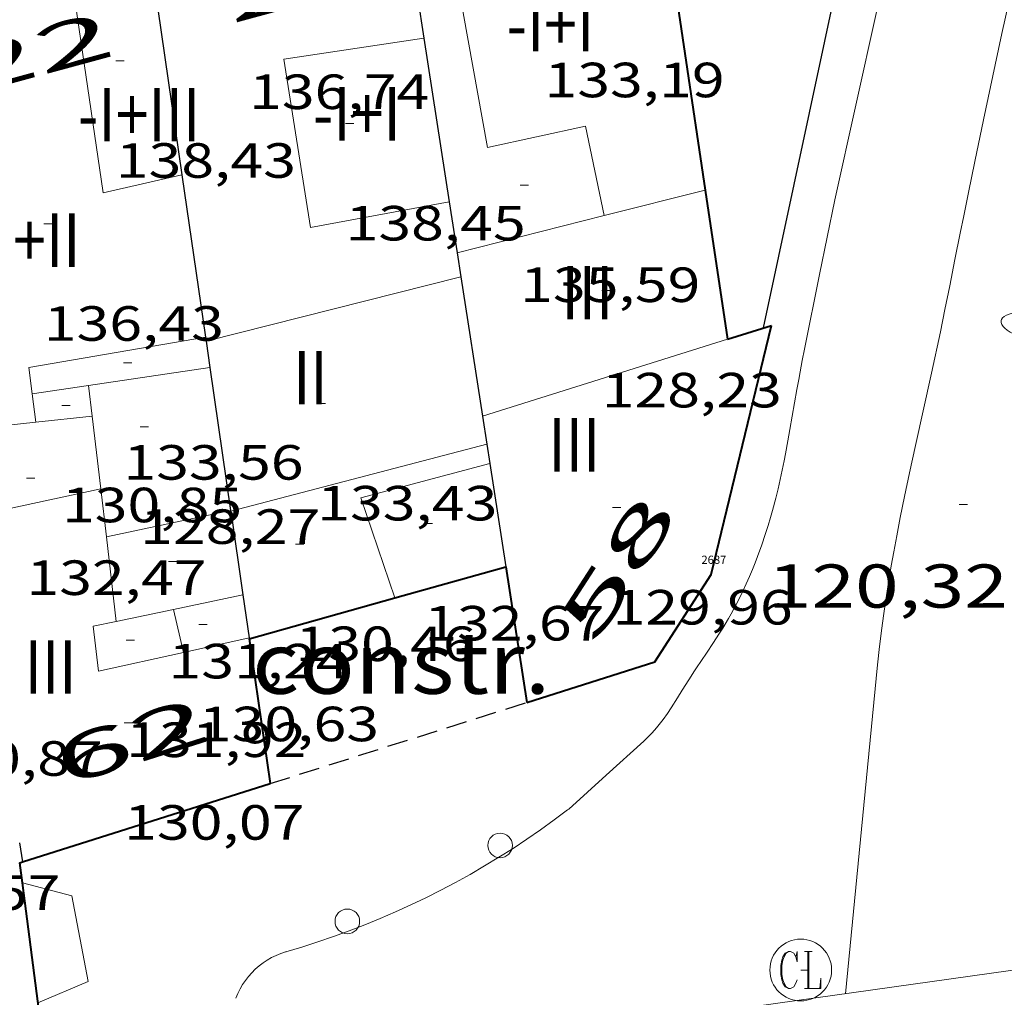
# Model space of a CAD drawing. Units: inches. Extents: x 452000 to 453010, y 4599499 to 4600002.
# Drawn here: x 452255 to 452278, y 4599870 to 4599893 of the extents above; entities that cross this region are included whole.
import ezdxf
from ezdxf.enums import TextEntityAlignment as Align

# ---------------------------------------------------------------- set-up
doc = ezdxf.new("R2010")
doc.units = ezdxf.units.IN
doc.header["$MEASUREMENT"] = 0
doc.linetypes.add('DGN Style 1', pattern=[6.297362140000001, 0.01047814, -6.286884000000001])
doc.linetypes.add('TRAZOS', pattern=[0.75, 0.5, -0.25])
for name, color, linetype, lineweight in [('COTA ALTIMETRICA', 7, 'Continuous', 0), ('COTA EDIFICI', 7, 'Continuous', 0), ('EDIFICI EN CONSTRUCCIO', 7, 'Continuous', 0), ('EIX VIA URBANA PAVIMENTADA', 7, 'Continuous', 0), ('FACANA EXTERIOR', 7, 'Continuous', 0), ('FANAL', 7, 'Continuous', 0), ('LINIA DE VOLADA', 7, 'Continuous', 0), ('LINIA VOLUMETRICA', 7, 'Continuous', 0), ('MITGERES', 7, 'Continuous', 0), ('MUR CONTENCIO', 7, 'Continuous', 0), ('PROTECCIO PEATONAL', 7, 'Continuous', 0), ('REGISTRE CLAVEGUERAM', 7, 'Continuous', 0), ('TEXT DE NUMERO DE PLANTES', 7, 'Continuous', 0), ('TEXT DE NUMERO DE POLICIA', 7, 'Continuous', 0), ('VORERA', 7, 'Continuous', 0)]:
    doc.layers.add(name, color=color, linetype=linetype, lineweight=lineweight)
for name, color, linetype in [('Identificador', 7, 'Continuous'), ('PLAQUES_CARRER', 7, 'Continuous'), ('Punt', 7, 'Continuous')]:
    doc.layers.add(name, color=color, linetype=linetype)
doc.styles.get("Standard").update_dxf_attribs({"font": 'txt.shx'})
doc.styles.add('Style-Arial', font='ARIAL.TTF')

# ---------------------------------------------------------------- blocks, each defined once
blk = doc.blocks.new('PPEAT')
at = {"color": 0, "linetype": 'ByBlock', "lineweight": -2}
blk.add_circle((0, 0), 0.2991005201944986, dxfattribs=at)
blk = doc.blocks.new('COTA')
at = {"color": 0, "linetype": 'ByBlock', "lineweight": -2}
blk.add_line((0, 0), (0.2, 0), dxfattribs=at)
blk = doc.blocks.new('RCLAVC')
at = {"color": 0, "linetype": 'ByBlock', "lineweight": -2, "flags": 128}
for points in [[(-0.158, 0.43), (-0.122, 0.26), (-0.122, 0.6), (-0.158, 0.43), (-0.228, 0.544), (-0.332, 0.6), (-0.402, 0.6), (-0.508, 0.544), (-0.578, 0.43), (-0.612, 0.316), (-0.648, 0.146), (-0.648, -0.146), (-0.612, -0.316), (-0.578, -0.43), (-0.508, -0.544), (-0.402, -0.6), (-0.332, -0.6), (-0.228, -0.544), (-0.158, -0.43), (-0.122, -0.316)], [(-0.402, 0.6), (-0.472, 0.544), (-0.542, 0.43), (-0.578, 0.316), (-0.612, 0.146), (-0.612, -0.146), (-0.578, -0.316), (-0.542, -0.43), (-0.472, -0.544), (-0.402, -0.6)], [(0.122, 0.6), (0.368, 0.6)], [(0.226, 0.6), (0.226, -0.6)], [(0.262, 0.6), (0.262, -0.6)], [(0.122, -0.6), (0.648, -0.6), (0.648, -0.26), (0.612, -0.6)]]:
    blk.add_lwpolyline(points, dxfattribs=at)
at = {"color": 0, "linetype": 'ByBlock', "lineweight": -2}
blk.add_circle((-0.001401012718677521, -0.0007607361078262329), 1, dxfattribs=at)
blk = doc.blocks.new('FANALP')
at = {"color": 0, "linetype": 'ByBlock', "lineweight": -2, "flags": 128}
for points in [[(2.7, 0), (2.692, 0.046), (2.668, 0.09), (2.63, 0.132), (2.576, 0.17), (2.51, 0.206), (2.432, 0.236), (2.344, 0.262), (2.248, 0.28), (2.146, 0.294), (2.04, 0.3), (1.936, 0.298), (1.83, 0.292), (1.73, 0.278), (1.636, 0.256), (1.55, 0.23), (1.474, 0.198), (1.41, 0.162), (1.36, 0.122), (1.326, 0.08), (1.304, 0.036), (1.3, -0.01), (1.312, -0.056), (1.34, -0.1), (1.382, -0.14), (1.438, -0.18), (1.508, -0.214), (1.588, -0.242), (1.678, -0.266), (1.776, -0.284), (1.878, -0.296), (1.982, -0.3), (2.088, -0.298), (2.192, -0.288), (2.292, -0.272), (2.384, -0.252), (2.468, -0.224), (2.54, -0.19), (2.602, -0.154), (2.648, -0.112), (2.68, -0.07), (2.698, -0.024), (2.7, 0)], [(1.3, 0), (0, 0)]]:
    blk.add_lwpolyline(points, dxfattribs=at)
blk = doc.blocks.new('BLOC_PLAQUES')
at = {"layer": 'Punt', "color": 2}
blk.add_point((0, 0), dxfattribs=at)
at = {"layer": 'Identificador', "color": 2}
blk.add_attdef('IDENTIFICADOR', text='', height=0.2, dxfattribs=at).set_placement((0, 0), align=Align.CENTER)

msp = doc.modelspace()

# ---------------------------------------------------------------- linework, layer by layer
at = {"layer": 'EDIFICI EN CONSTRUCCIO', "color": 1, "linetype": 'TRAZOS', "lineweight": 30, "extrusion": (-0.01648533226080943, -0.005215366392226165, 0.9998505057125519), "elevation": -31314.94850119439}
msp.add_lwpolyline([(-4249221.462621341, 1818384.777796387), (-4249221.462621343, 1818391.313134361)], dxfattribs=at)
at = {"layer": 'EIX VIA URBANA PAVIMENTADA', "color": 1, "linetype": 'Continuous', "lineweight": 20}
for points in [[(452278.5597737802, 4599893.7894656, 122.7431903007472), (452278.3697668617, 4599892.916465688, 122.5741900387296), (452278.204760809, 4599892.152465755, 122.4221898030688), (452277.920750209, 4599890.813465835, 122.1521893844608), (452277.7117422595, 4599889.808465862, 121.9511890728304), (452277.5567362906, 4599889.053465867, 121.8041888449216), (452277.4417318101, 4599888.486465861, 121.6971886790288), (452277.3557284445, 4599888.060465853, 121.6191885580976), (452277.2277233977, 4599887.421465834, 121.5071883844528), (452277.1017183462, 4599886.781465798, 121.4011882201104), (452276.9857138112, 4599886.207465787, 121.3091880774736), (452276.873709563, 4599885.670465805, 121.2231879441392), (452276.6557015919, 4599884.664465899, 121.060187691424), (452276.2666876348, 4599882.904466122, 120.7781872542112), (452276.1236823977, 4599882.243466183, 120.6741870929696), (452276.002677817, 4599881.664466203, 120.5841869534336), (452275.900673812, 4599881.157466191, 120.5061868325024), (452275.8146703098, 4599880.713466155, 120.4391867286256), (452275.742667239, 4599880.323466097, 120.3811866387024), (452275.6826645586, 4599879.982466023, 120.3311865611824), (452275.6326622124, 4599879.683465939, 120.2881864945152), (452275.5496581078, 4599879.159465757, 120.2131863782352), (452275.49265503, 4599878.765465578, 120.1581862929632), (452275.452652722, 4599878.469465422, 120.1181862309472), (452275.3986492619, 4599878.024465143, 120.0591861394736), (452275.351645805, 4599877.578464808, 120.0011860495504), (452274.9616148881, 4599873.583461572, 119.4911852588464), (452274.5715839712, 4599869.588458339, 118.9811844681424)], [(452261.9785510174, 4599867.818551144, 119.0371845549648), (452290.8576265809, 4599871.876338316, 118.9091843565136), (452333.4147285856, 4599876.624022773, 119.3091849766736), (452345.3037029572, 4599870.816923562, 119.7011855844304), (452354.1926768204, 4599865.555847961, 119.765185683656), (452385.9355656711, 4599844.420574342, 119.7491856588496), (452412.8644714979, 4599826.506342242, 119.4691852247376), (452445.2743613676, 4599805.369063561, 119.3411850262864), (452461.0053109737, 4599795.51292892, 118.6741839921696)]]:
    msp.add_polyline3d(points, dxfattribs=at)
at = {"layer": 'FACANA EXTERIOR', "color": 1, "linetype": 'Continuous', "lineweight": 40, "extrusion": (0.03338809592919444, -0.224773096572383, 0.9738389446451015), "elevation": -1018702.524542686, "flags": 128}
msp.add_lwpolyline([(1123220.777387783, 4366258.07433292), (1123220.777387783, 4366251.16970738)], dxfattribs=at)
at = {"layer": 'FACANA EXTERIOR', "color": 1, "linetype": 'Continuous', "lineweight": 40, "extrusion": (0.0333689182382472, -0.2246626993681795, 0.97386507628532), "elevation": -1018203.379718872, "flags": 128}
msp.add_lwpolyline([(1123166.512162185, 4366381.555558654), (1123166.512162185, 4366377.795546975)], dxfattribs=at)
at = {"layer": 'FACANA EXTERIOR', "color": 1, "linetype": 'Continuous', "lineweight": 40, "extrusion": (0.01618572270530788, 0.005092002515642407, 0.9998560365827112), "elevation": 30873.84019131977, "flags": 128}
msp.add_lwpolyline([(4252143.371619293, -1811579.350494413), (4252143.371619293, -1811580.470264429)], dxfattribs=at)
at = {"layer": 'FACANA EXTERIOR', "color": 1, "linetype": 'Continuous', "lineweight": 40, "extrusion": (-0.1356803321659664, -0.03798736752411874, 0.9900241448429026), "elevation": -235969.7602889012, "flags": 128}
msp.add_lwpolyline([(-4307610.152787308, 1658988.885104018), (-4307610.15278731, 1658991.709850687)], dxfattribs=at)
at = {"layer": 'FACANA EXTERIOR', "color": 1, "linetype": 'Continuous', "lineweight": 40, "extrusion": (0.0445971221463008, -0.2889301488731048, 0.9563108625172223), "elevation": -1308748.01077084, "flags": 128}
msp.add_lwpolyline([(1148666.997047617, 4281493.106799287), (1148666.997047618, 4281489.624686912)], dxfattribs=at)
at = {"layer": 'FACANA EXTERIOR', "color": 1, "linetype": 'Continuous', "lineweight": 40, "extrusion": (-0.135689586440683, -0.03795670016571563, 0.9900240527603795), "elevation": -235832.8795288571, "flags": 128}
msp.add_lwpolyline([(-4307990.931739226, 1658015.607063287), (-4307990.931739228, 1658019.318962091)], dxfattribs=at)
at = {"layer": 'FACANA EXTERIOR', "color": 1, "linetype": 'Continuous', "lineweight": 40, "extrusion": (0.04786098665203069, -0.3301646064806962, 0.9427092121031497), "elevation": -1496946.791865958, "flags": 128}
msp.add_lwpolyline([(1107487.268564051, 4230371.262751032), (1107487.268564051, 4230367.491937845)], dxfattribs=at)
at = {"layer": 'FACANA EXTERIOR', "color": 1, "linetype": 'Continuous', "lineweight": 40, "elevation": 130.6603059636685, "flags": 128}
msp.add_lwpolyline([(452254.5845344671, 4599872.790894159), (452260.6006010459, 4599874.693572259)], dxfattribs=at)
at = {"layer": 'FACANA EXTERIOR', "color": 1, "linetype": 'Continuous', "lineweight": 40}
for points, elevation in [([(452254.5868593152, 4599872.280538607), (452254.5235770408, 4599872.77161539), (452254.5845344671, 4599872.790894159)], 130.7440421805567), ([(452254.9895503279, 4599869.155606249), (452254.5868593152, 4599872.280538607)], 131.2839130154414)]:
    msp.add_lwpolyline(points, dxfattribs=dict(at, elevation=elevation))
msp.add_polyline3d([(452266.8306256592, 4599876.664528045, 130.8822029194528), (452269.9386379363, 4599877.647505987, 130.9392030078256), (452271.3126561825, 4599879.771498854, 131.0112031194544), (452272.7707043475, 4599885.821497169, 130.8672028961968)], dxfattribs=at)
at = {"layer": 'LINIA DE VOLADA', "color": 7, "linetype": 'Continuous', "lineweight": 0}
for points in [[(452254.5865734127, 4599872.280614149, 128.8181997194273), (452254.5868593152, 4599872.280538607, 128.8181980460813)], [(452254.5868593152, 4599872.280538607, 128.8181980460813), (452255.7825728693, 4599871.964604585, 128.8111997085744), (452256.1805577422, 4599869.889598347, 128.995199993848), (452254.9625518931, 4599869.36760678, 129.0022000047008)]]:
    msp.add_polyline3d(points, dxfattribs=at)
at = {"layer": 'LINIA VOLUMETRICA', "color": 1, "linetype": 'Continuous', "lineweight": 20, "extrusion": (0.06642626912945375, 0.0111970629130766, 0.9977285084388748), "elevation": 81685.3293898903, "flags": 128}
msp.add_lwpolyline([(4460725.993140607, -1207796.361101138), (4460725.885629003, -1207794.401576145), (4460731.629857642, -1207794.520335236)], dxfattribs=at)
at = {"layer": 'LINIA VOLUMETRICA', "color": 1, "linetype": 'Continuous', "lineweight": 20, "extrusion": (0.189606803273251, 0.04780630523503875, 0.9806955783178962), "elevation": 305789.0696964399, "flags": 128}
msp.add_lwpolyline([(4349727.004129955, -1532934.818607399), (4349727.004129953, -1532937.396079339)], dxfattribs=at)
at = {"layer": 'LINIA VOLUMETRICA', "color": 1, "linetype": 'Continuous', "lineweight": 20, "extrusion": (0.1894711692170727, 0.0477906107446421, 0.980722556873334), "elevation": 305655.5373865776, "flags": 128}
msp.add_lwpolyline([(4349583.460026891, -1533364.934012108), (4349583.460026892, -1533368.690311451)], dxfattribs=at)
at = {"layer": 'LINIA VOLUMETRICA', "color": 1, "linetype": 'Continuous', "lineweight": 20, "flags": 128}
for points, elevation in [([(452259.0426801657, 4599885.43960074), (452265.232701599, 4599886.999556192)], 136.4982116264992), ([(452254.9106588576, 4599883.475629047), (452256.2786620331, 4599883.614618884)], 132.3462051892384), ([(452259.6416497426, 4599881.30758979), (452265.8606717823, 4599882.941545136)], 134.1382079675552), ([(452258.4966219498, 4599877.878593161), (452258.2506295049, 4599878.92459665)], 131.9862046310944)]:
    msp.add_lwpolyline(points, dxfattribs=dict(at, elevation=elevation))
at = {"layer": 'LINIA VOLUMETRICA', "color": 1, "linetype": 'Continuous', "lineweight": 20, "extrusion": (0.04194123078823057, -0.007006111751445221, 0.9990955147322476), "elevation": -13121.76485257572, "flags": 128}
msp.add_lwpolyline([(4611533.278671588, 311540.3215383479), (4611533.894114457, 311540.5096748817), (4611535.329161931, 311536.3941881969)], dxfattribs=at)
at = {"layer": 'LINIA VOLUMETRICA', "color": 1, "linetype": 'Continuous', "lineweight": 20, "extrusion": (0.01591276702422321, 0.005007063254157108, 0.9998608468998083), "elevation": 30359.67981422235, "flags": 128}
msp.add_lwpolyline([(4252046.789146417, -1811808.486554176), (4252046.789146418, -1811814.720853938)], dxfattribs=at)
at = {"layer": 'LINIA VOLUMETRICA', "color": 1, "linetype": 'Continuous', "lineweight": 20, "extrusion": (-0.01826971705828655, -0.002691323815485789, 0.9998294725675627), "elevation": -20509.00151517641, "flags": 128}
msp.add_lwpolyline([(-4484861.674822261, 1117616.646189785), (-4484861.67482226, 1117619.624498786)], dxfattribs=at)
at = {"layer": 'LINIA VOLUMETRICA', "color": 1, "linetype": 'Continuous', "lineweight": 20, "extrusion": (-0.01785700945132357, -0.002632792884577443, 0.9998370845368172), "elevation": -20053.11541579951, "flags": 128}
msp.add_lwpolyline([(-4484722.852824877, 1118180.458483807), (-4484722.852824879, 1118181.843523499)], dxfattribs=at)
at = {"layer": 'LINIA VOLUMETRICA', "color": 1, "linetype": 'Continuous', "lineweight": 20, "extrusion": (-0.03680652235782212, 0.3128758979263512, 0.9490805826739386), "elevation": 1422670.211972879, "flags": 128}
msp.add_lwpolyline([(-986580.474882341, -4285573.504548375), (-986580.4748823409, -4285572.710980511)], dxfattribs=at)
at = {"layer": 'LINIA VOLUMETRICA', "color": 1, "linetype": 'Continuous', "lineweight": 20, "extrusion": (0.001508218004322838, -0.01147988921240003, 0.9999329664643138), "elevation": -51986.53269728196, "flags": 128}
msp.add_lwpolyline([(452254.1887745591, 4599589.771017499), (452254.0987676529, 4599590.456064386)], dxfattribs=at)
at = {"layer": 'LINIA VOLUMETRICA', "color": 1, "linetype": 'Continuous', "lineweight": 20, "extrusion": (-0.03681642137681611, 0.3124289705704111, 0.9492274171479236), "elevation": 1420609.940361213, "flags": 128}
msp.add_lwpolyline([(-987471.0659429553, -4286051.016708419), (-987471.065942955, -4286049.144431496)], dxfattribs=at)
at = {"layer": 'LINIA VOLUMETRICA', "color": 1, "linetype": 'Continuous', "lineweight": 20, "extrusion": (-0.1836584368884452, -0.02048901629097525, 0.9827765660469939), "elevation": -177172.3559647984, "flags": 128}
msp.add_lwpolyline([(-4521380.773808103, 942965.8590984548), (-4521380.773808104, 942967.8504674052)], dxfattribs=at)
at = {"layer": 'LINIA VOLUMETRICA', "color": 1, "linetype": 'Continuous', "lineweight": 20, "extrusion": (0.001498533195818899, -0.005649877567319322, 0.9999829164949448), "elevation": -25178.27731295109, "flags": 128}
msp.add_lwpolyline([(452262.9228921847, 4599810.363499289), (452262.0938878275, 4599812.798548216), (452265.2268954721, 4599813.629538997)], dxfattribs=at)
at = {"layer": 'LINIA VOLUMETRICA', "color": 1, "linetype": 'Continuous', "lineweight": 20, "extrusion": (0.05643612594948092, 0.0120740939934059, 0.998333200861342), "elevation": 81194.9367948322, "flags": 128}
msp.add_lwpolyline([(4403475.672111719, -1402233.34896573), (4403475.672111719, -1402230.074149819)], dxfattribs=at)
at = {"layer": 'LINIA VOLUMETRICA', "color": 1, "linetype": 'Continuous', "lineweight": 20, "extrusion": (-0.03647218725085844, 0.3121795641841041, 0.9493227582139603), "elevation": 1419618.395028195, "flags": 128}
msp.add_lwpolyline([(-982978.5348717236, -4287410.149459526), (-982978.5348717237, -4287408.914979584)], dxfattribs=at)
at = {"layer": 'LINIA VOLUMETRICA', "color": 1, "linetype": 'Continuous', "lineweight": 20, "extrusion": (0.0528919963571469, 0.01121962625287708, 0.9985372084745272), "elevation": 75660.47635853293, "flags": 128}
msp.add_lwpolyline([(4405912.278166742, -1394865.90077895), (4405912.278166741, -1394868.989436843)], dxfattribs=at)
at = {"layer": 'LINIA VOLUMETRICA', "color": 1, "linetype": 'Continuous', "lineweight": 20, "extrusion": (-0.03678644780836654, 0.3122491639681197, 0.9492877418669498), "elevation": 1419796.414722163, "flags": 128}
msp.add_lwpolyline([(-987345.7625652218, -4286346.331977152), (-987345.7625652219, -4286344.153280358)], dxfattribs=at)
at = {"layer": 'LINIA VOLUMETRICA', "color": 1, "linetype": 'Continuous', "lineweight": 20, "extrusion": (0.06010629551186922, 0.01269853913553414, 0.9981112064012022), "elevation": 85726.95668439931, "flags": 128}
msp.add_lwpolyline([(4407052.262642946, -1390672.393459364), (4407052.262642946, -1390670.668001096)], dxfattribs=at)
at = {"layer": 'LINIA VOLUMETRICA', "color": 1, "linetype": 'Continuous', "lineweight": 20, "extrusion": (0.0606591687374909, 0.0128228499438451, 0.9980761693214573), "elevation": 86548.80820826531, "flags": 128}
msp.add_lwpolyline([(4406887.185305527, -1391142.804817274), (4406887.185305525, -1391141.385452892)], dxfattribs=at)
at = {"layer": 'LINIA VOLUMETRICA', "color": 1, "linetype": 'Continuous', "lineweight": 20, "extrusion": (0.3166706112864379, 0.0700151023884309, 0.9459479950742596), "elevation": 465402.129609387, "flags": 128}
msp.add_lwpolyline([(4393773.047642185, -1357045.882258251), (4393773.047642184, -1357047.605876019)], dxfattribs=at)
at = {"layer": 'LINIA VOLUMETRICA', "color": 1, "linetype": 'Continuous', "lineweight": 20}
for points in [[(452268.7137183013, 4599888.48953209, 135.8762106621504), (452268.2577340896, 4599890.66353892, 135.4822100512928), (452265.8747264722, 4599890.1465562, 135.7862105226144), (452264.8157694452, 4599896.026573351, 135.690210373776), (452263.8687664291, 4599895.82258022, 135.690210373776)], [(452264.9507150242, 4599888.826561163, 138.47521469164), (452261.58070508, 4599888.20458577, 138.7942151862176), (452260.9347351039, 4599892.293597011, 138.7622151366048), (452264.3357442312, 4599892.801571993, 138.7622151366048)], [(452256.8646251329, 4599878.631606711, 131.9832046264432), (452256.3046233694, 4599878.513610777, 132.0182046807072), (452256.4336152914, 4599877.422608107, 132.0582047427232), (452258.4966219498, 4599877.878593161, 131.3332036186832)]]:
    msp.add_polyline3d(points, dxfattribs=at)
at = {"layer": 'MITGERES', "color": 1, "linetype": 'Continuous', "lineweight": 30, "extrusion": (0.04710983441780082, -0.3047665150713162, 0.9512612862891102), "elevation": -1380457.646488781, "flags": 128}
msp.add_lwpolyline([(1149647.321098024, 4258665.510197368), (1149647.321098025, 4258662.29668791)], dxfattribs=at)
at = {"layer": 'MITGERES', "color": 1, "linetype": 'Continuous', "lineweight": 30, "extrusion": (0.05022526935535874, -0.3467891878140466, 0.9365973956473804), "elevation": -1572349.377879112, "flags": 128}
msp.add_lwpolyline([(1106908.914158385, 4203099.256931441), (1106908.914158385, 4203093.029883647)], dxfattribs=at)
at = {"layer": 'MITGERES', "color": 1, "linetype": 'Continuous', "lineweight": 30, "extrusion": (0.04715011335197245, -0.3047660365282255, 0.9512594439950504), "elevation": -1380437.228767361, "flags": 128}
msp.add_lwpolyline([(1150226.224970646, 4258512.595110087), (1150226.224970646, 4258508.366715423)], dxfattribs=at)
at = {"layer": 'MITGERES', "color": 1, "linetype": 'Continuous', "lineweight": 30, "extrusion": (0.0502705873799843, -0.3468944000577582, 0.9365560011302259), "elevation": -1572812.852758195, "flags": 128}
msp.add_lwpolyline([(1107290.040787007, 4202819.223329645), (1107290.040787007, 4202814.972471257)], dxfattribs=at)
at = {"layer": 'MITGERES', "color": 1, "linetype": 'Continuous', "lineweight": 30, "extrusion": (0.04690511279647734, -0.3040390239039796, 0.9515041683235367), "elevation": -1377203.823674052, "flags": 128}
msp.add_lwpolyline([(1148320.313454574, 4260069.354638204), (1148320.313454574, 4260068.038144612)], dxfattribs=at)
at = {"layer": 'MITGERES', "color": 1, "linetype": 'Continuous', "lineweight": 30, "extrusion": (0.04725821855935126, -0.3058954991769617, 0.9508914787513212), "elevation": -1385583.786209284, "flags": 128}
msp.add_lwpolyline([(1149273.812829775, 4257092.53815251), (1149273.812829775, 4257091.911383638)], dxfattribs=at)
at = {"layer": 'MITGERES', "color": 1, "linetype": 'Continuous', "lineweight": 30, "extrusion": (0.04715714712188813, -0.3046468606519914, 0.9512972688756185), "elevation": -1379885.846695077, "flags": 128}
msp.add_lwpolyline([(1150591.757984757, 4258586.376249572), (1150591.757984757, 4258582.775563362)], dxfattribs=at)
at = {"layer": 'MITGERES', "color": 1, "linetype": 'Continuous', "lineweight": 30, "extrusion": (0.04925222453960256, -0.3412658700370664, 0.9386755692600851), "elevation": -1547382.536754988, "flags": 128}
msp.add_lwpolyline([(1104679.08051983, 4212929.694531295), (1104679.080519831, 4212929.590123281)], dxfattribs=at)
at = {"layer": 'MITGERES', "color": 1, "linetype": 'Continuous', "lineweight": 30, "extrusion": (0.05084514014759237, -0.3478208331973982, 0.9361813070753119), "elevation": -1576814.542284498, "flags": 128}
msp.add_lwpolyline([(1112851.920745579, 4199845.332754737), (1112851.920745579, 4199844.638620386)], dxfattribs=at)
at = {"layer": 'MITGERES', "color": 1, "linetype": 'Continuous', "lineweight": 30, "extrusion": (0.05024623596093262, -0.3467475324788528, 0.936611693548391), "elevation": -1572148.284573182, "flags": 128}
msp.add_lwpolyline([(1107251.154027021, 4203073.059088416), (1107251.154027021, 4203069.314460604)], dxfattribs=at)
at = {"layer": 'MITGERES', "color": 1, "linetype": 'Continuous', "lineweight": 30, "extrusion": (0.04713910127755651, -0.3050597126561997, 0.9511658513870551), "elevation": -1381793.096883985, "flags": 128}
msp.add_lwpolyline([(1149417.211392363, 4258281.520911406), (1149417.211392364, 4258280.804959182)], dxfattribs=at)
at = {"layer": 'MITGERES', "color": 1, "linetype": 'Continuous', "lineweight": 30, "extrusion": (0.04680820840503132, -0.303948080222801, 0.9515379951188419), "elevation": -1376829.319886547, "flags": 128}
msp.add_lwpolyline([(1147127.869893997, 4260505.389779274), (1147127.869893997, 4260504.885764605)], dxfattribs=at)
at = {"layer": 'MITGERES', "color": 1, "linetype": 'Continuous', "lineweight": 30, "extrusion": (0.04718755962177178, -0.3047328977268796, 0.9512682036418125), "elevation": -1380267.856360725, "flags": 128}
msp.add_lwpolyline([(1150836.998681447, 4258391.486791004), (1150836.998681447, 4258388.814626501)], dxfattribs=at)
at = {"layer": 'MITGERES', "color": 1, "linetype": 'Continuous', "lineweight": 30, "extrusion": (0.03980987195360212, -0.3583136180723512, 0.9327521241996392), "elevation": -1630071.366492541, "flags": 128}
msp.add_lwpolyline([(957431.1049072493, 4217776.66886692), (957431.1049072493, 4217776.649450401)], dxfattribs=at)
at = {"layer": 'MITGERES', "color": 1, "linetype": 'Continuous', "lineweight": 30, "extrusion": (0.05027796119627364, -0.3466628270334621, 0.9366413459649932), "elevation": -1571744.297795958, "flags": 128}
msp.add_lwpolyline([(1107808.987271748, 4203073.393984178), (1107808.987271748, 4203071.207220399)], dxfattribs=at)
at = {"layer": 'MITGERES', "color": 1, "linetype": 'Continuous', "lineweight": 30, "extrusion": (0.05052504343944631, -0.3467589337306716, 0.936592473738397), "elevation": -1572074.638079711, "flags": 128}
msp.add_lwpolyline([(1110763.370243162, 4202167.837025542), (1110763.370243162, 4202166.704099249)], dxfattribs=at)
at = {"layer": 'MITGERES', "color": 1, "linetype": 'Continuous', "lineweight": 30, "extrusion": (0.03601223928269816, -0.3421412084864245, 0.9389582057138085), "elevation": -1557396.913713718, "flags": 128}
msp.add_lwpolyline([(931278.0349231343, 4250959.305407709), (931278.034923134, 4250959.285060688)], dxfattribs=at)
at = {"layer": 'MITGERES', "color": 1, "linetype": 'Continuous', "lineweight": 30, "elevation": 130.9792030714452}
msp.add_lwpolyline([(452254.5135806826, 4599873.253616216), (452254.5845344671, 4599872.790894159)], dxfattribs=at)
at = {"layer": 'MITGERES', "color": 1, "linetype": 'Continuous', "lineweight": 30, "elevation": 130.8312920893149, "flags": 128}
msp.add_lwpolyline([(452254.5845344671, 4599872.790894159), (452254.5845772796, 4599872.790614959)], dxfattribs=at)
at = {"layer": 'MUR CONTENCIO', "color": 1, "linetype": 'Continuous', "lineweight": 30}
msp.add_polyline3d([(452272.5817036069, 4599885.762498513, 125.9991953488496), (452275.9308277489, 4599901.439497408, 124.7861934682144)], dxfattribs=at)
at = {"layer": 'VORERA', "color": 1, "linetype": 'Continuous', "lineweight": 0, "elevation": 119.2352267677197}
msp.add_lwpolyline([(452260.9815702073, 4599870.60755982), (452261.3705731275, 4599870.723567897), (452261.7565709751, 4599870.846537341), (452262.1405729856, 4599870.977537811), (452262.5215792604, 4599871.116570091), (452262.9005803617, 4599871.262562953), (452263.2755764911, 4599871.415517968), (452263.6475869901, 4599871.57658109), (452264.0165823118, 4599871.744529282), (452264.3825818973, 4599871.920509282), (452264.744587385, 4599872.102533585), (452265.1035870311, 4599872.292513399), (452265.4575926815, 4599872.488538305), (452265.80859249, 4599872.692518717), (452266.1545983016, 4599872.902544215), (452266.4975990403, 4599873.11953108), (452266.8356050143, 4599873.343557179), (452267.1686068855, 4599873.573552065), (452267.4976037855, 4599873.810509101), (452267.8216059206, 4599874.054505368), (452267.849607595, 4599874.075516299)], dxfattribs=at)
at = {"layer": 'VORERA', "color": 1, "linetype": 'Continuous', "lineweight": 0, "elevation": 119.5712272886885, "flags": 128}
msp.add_lwpolyline([(452267.849607595, 4599874.075516299), (452267.8496071692, 4599874.075513086)], dxfattribs=at)
at = {"layer": 'VORERA', "color": 1, "linetype": 'Continuous', "lineweight": 0}
for points in [[(452274.3077298649, 4599888.870490235, 122.07518926508), (452274.8187481009, 4599891.169489922, 122.3821897410528), (452275.3297663369, 4599893.46848961, 122.690190218576), (452275.4007688219, 4599893.781489557, 122.7311902821424), (452275.4717711475, 4599894.07348947, 122.7691903410576), (452275.5397733319, 4599894.347489379, 122.8031903937712), (452275.6067753782, 4599894.603489268, 122.8341904418336), (452275.7357792202, 4599895.083489032, 122.890190528656), (452275.8537825748, 4599895.501488786, 122.9381906030752), (452275.958785507, 4599895.866488555, 122.9791906666416), (452276.1497906515, 4599896.505488097, 123.05019077672), (452276.7368060842, 4599898.41948661, 123.2581910992032), (452276.813808108, 4599898.670486415, 123.285191141064), (452276.9648118931, 4599899.138485995, 123.3341912170336), (452277.1018152012, 4599899.546485589, 123.3751912806), (452277.2258180871, 4599899.901485197, 123.410191334864), (452277.3378206052, 4599900.210484827, 123.440191381376), (452277.4378228089, 4599900.480484487, 123.4661914216864), (452277.6178266617, 4599900.951483851, 123.5121914930048), (452277.7578295495, 4599901.303483334, 123.5481915488192), (452277.8658317125, 4599901.566482923, 123.5761915922304), (452278.0308349654, 4599901.961482284, 123.6191916588976), (452278.0516370563, 4599902.009570822, 123.6249427243388)], [(452267.849607595, 4599874.075516299, 119.5711853828784), (452268.7616152534, 4599874.898510655, 119.7231856185392), (452269.6746229286, 4599875.723505006, 119.8751858542), (452269.7736237954, 4599875.817504401, 119.890185877456), (452269.8616246299, 4599875.909503876, 119.9021858960608), (452269.9416254291, 4599875.998503407, 119.9121859115648), (452270.0136261933, 4599876.084502994, 119.9191859224176), (452270.0796269254, 4599876.167502621, 119.92518593172), (452270.1396276178, 4599876.246502289, 119.9291859379216), (452270.2476289386, 4599876.398501705, 119.9371859503248), (452270.3386301191, 4599876.535501228, 119.9421859580768), (452270.4936322033, 4599876.778500427, 119.9521859735808), (452270.607633776, 4599876.962499849, 119.9611859875344), (452270.6926349549, 4599877.100499417, 119.9691859999376), (452270.8216367179, 4599877.306498758, 119.9861860262944), (452270.8876375942, 4599877.408498415, 119.9981860448992), (452270.9546384569, 4599877.508498062, 120.0111860650544), (452271.1926414815, 4599877.858496799, 120.065186148776), (452271.3686437499, 4599878.121495871, 120.1091862169936), (452271.4976454522, 4599878.3194952, 120.1431862697072), (452271.5916467436, 4599878.47049472, 120.1691863100176), (452271.7296486952, 4599878.699494028, 120.210186373584), (452271.7956496853, 4599878.816493709, 120.230186404592), (452271.8606506813, 4599878.934493397, 120.2511864371504), (452271.9716524772, 4599879.148492889, 120.2881864945152), (452272.0716541648, 4599879.350492442, 120.3231865487792), (452272.1606557521, 4599879.541492063, 120.3561865999424), (452272.2406572494, 4599879.722491737, 120.3861866464544), (452272.3126586585, 4599879.893491456, 120.415186691416), (452272.3766599717, 4599880.053491217, 120.4431867348272), (452272.4356612165, 4599880.205491006, 120.4681867735872), (452272.5386635463, 4599880.491490668, 120.5171868495568), (452272.6236655901, 4599880.743490414, 120.560186916224), (452272.6936673755, 4599880.964490226, 120.5981869751392), (452272.751668945, 4599881.159490087, 120.6311870263024), (452272.7996703169, 4599881.330489988, 120.6611870728144), (452272.8786727081, 4599881.629489853, 120.7131871534352), (452272.9346745096, 4599881.855489777, 120.7531872154512), (452273.0106771996, 4599882.194489727, 120.8131873084752), (452273.0806798804, 4599882.533489722, 120.8751874046), (452273.1136812138, 4599882.702489733, 120.9071874542128), (452273.1726837105, 4599883.019489776, 120.9741875580896), (452273.2216858882, 4599883.296489835, 121.0381876573152), (452273.3926935208, 4599884.267490042, 121.2731880216592), (452273.4366954404, 4599884.511490088, 121.3291881084816), (452273.4696968726, 4599884.693490119, 121.370188172048), (452273.5216990397, 4599884.968490149, 121.4261882588704), (452273.5757012101, 4599885.243490166, 121.47518833484), (452273.9417155336, 4599887.0564902, 121.77518879996), (452274.3077298649, 4599888.870490235, 122.07518926508)], [(452267.849607595, 4599874.075516299, 119.5711853828784), (452267.8496071692, 4599874.075513086, 119.5711853828784)], [(452267.8496071692, 4599874.075513086, 119.5711853828784), (452267.849607595, 4599874.075516299, 119.5711853828784)], [(452259.7705602199, 4599869.482570478, 119.1591847441136), (452259.8165611486, 4599869.595570303, 119.1671847565168), (452259.8705620593, 4599869.704570062, 119.17518476892), (452259.9315629507, 4599869.809569762, 119.1821847797728), (452259.9995638224, 4599869.910569403, 119.1891847906256), (452260.0735646656, 4599870.006568992, 119.195184799928), (452260.1535654876, 4599870.098568526, 119.2021848107808), (452260.2395662658, 4599870.183568005, 119.2071848185328), (452260.3315670156, 4599870.263567432, 119.2131848278352), (452260.4275677259, 4599870.337566817, 119.2181848355872), (452260.5295684, 4599870.405566148, 119.2221848417888), (452260.634569018, 4599870.465565446, 119.2261848479904), (452260.7445695982, 4599870.519564695, 119.2291848526416), (452260.856570121, 4599870.565563915, 119.2321848572928), (452260.9725705967, 4599870.604563096, 119.235184861944), (452260.989570661, 4599870.609562976, 119.235184861944)]]:
    msp.add_polyline3d(points, dxfattribs=at)

# ---------------------------------------------------------------- block references
at = {"layer": 'COTA ALTIMETRICA', "color": 7, "linetype": 'Continuous', "lineweight": 0, "xscale": 1.000001550400009, "yscale": 1.000001550399986, "zscale": 1.0000015504, "rotation": 359.9995652666707}
for p in [(452277.3316784434, 4599881.475455826, 120.3221865472288), (452273.4855866579, 4599870.164467472, 119.080184621632)]:
    msp.add_blockref('COTA', p, dxfattribs=at)
at = {"layer": 'COTA EDIFICI', "color": 7, "linetype": 'Continuous', "lineweight": 0, "xscale": 1.000001550400009, "yscale": 1.000001550399986, "zscale": 1.0000015504, "rotation": 359.9995652666707}
for p in [(452256.8537284354, 4599892.248627906, 138.4262146156704), (452262.4327255291, 4599890.725583213, 138.45021465288), (452266.6727207593, 4599889.230548725, 135.5862102125345), (452255.1046956847, 4599888.289635038, 136.4262115148704), (452268.6517044034, 4599886.67052974, 128.2341988139936), (452257.0376730813, 4599884.91561514, 133.5622070745248), (452255.545662915, 4599883.880624857, 130.85020286984), (452261.7446728596, 4599883.924577891, 133.4262068636704), (452257.4456618773, 4599883.355609627, 128.2741988760096), (452254.6826481774, 4599882.114628668, 132.4662053752864), (452268.9156647961, 4599881.39651956, 129.9622014930848), (452264.3436547637, 4599881.008553649, 132.6742056977696), (452261.2176461235, 4599880.508576592, 130.4582022620832), (452258.1326381463, 4599880.087599347, 131.2422034775968), (452258.8696277103, 4599878.561591391, 130.6342025349537), (452257.1066220634, 4599878.177604171, 131.9222045318688), (452257.0576067517, 4599876.16960143, 130.0662016543264)]:
    msp.add_blockref('COTA', p, dxfattribs=at)
at = {"layer": 'FANAL', "color": 7, "linetype": 'Continuous', "lineweight": 0, "zscale": 1.0000015504, "rotation": 168.7504342074444}
msp.add_blockref('FANALP', (452281.0007140342, 4599885.416434096, 132.410205288464), dxfattribs=at)
at = {"layer": 'PLAQUES_CARRER', "xscale": 1.000001550400009, "yscale": 1.000001550399986, "zscale": 1.000001550399986, "rotation": 359.9995652666707}
msp.add_blockref('BLOC_PLAQUES', (452271.374906597, 4599880.029799582, 131.0050551239367), dxfattribs=at).add_auto_attribs({'IDENTIFICADOR': '2687'})
at = {"layer": 'PROTECCIO PEATONAL', "color": 7, "linetype": 'Continuous', "lineweight": 0, "xscale": 1.000001550400009, "yscale": 1.000001550399986, "zscale": 1.0000015504, "rotation": 359.9995652666707}
for p in [(452266.1835983046, 4599873.191527569, 119.4831852464432), (452262.4745785553, 4599871.346552851, 119.5311853208624)]:
    msp.add_blockref('PPEAT', p, dxfattribs=at)
at = {"layer": 'REGISTRE CLAVEGUERAM', "color": 7, "linetype": 'Continuous', "lineweight": 0, "xscale": 0.7500011627999923, "yscale": 0.7500011628000038, "zscale": 0.7500011628000001, "rotation": 359.9995652666702}
msp.add_blockref('RCLAVC', (452273.4855866579, 4599870.164467472, 119.080184621632), dxfattribs=at)

# ---------------------------------------------------------------- texts
at = {"layer": 'COTA ALTIMETRICA', "color": 7, "linetype": 'Continuous', "lineweight": 0, "style": 'Style-Arial', "width": 1.333331428571429}
msp.add_text('120,32', height=1.05000162792, rotation=359.99956526667, dxfattribs=at).set_placement((452272.6826601655, 4599880.016488839, 120.3221865472288), align=Align.TOP_LEFT)
at = {"layer": 'COTA EDIFICI', "color": 7, "linetype": 'Continuous', "lineweight": 0, "style": 'Style-Arial', "width": 1.25}
for s, p in [('133,19', (452267.2627442394, 4599892.204548858, 133.1942065039776)), ('136,74', (452260.0897309485, 4599891.91860284, 136.7382119985952)), ('138,43', (452256.8537132603, 4599890.248624804, 138.4262146156704)), ('138,45', (452262.432710354, 4599888.725580113, 138.45021465288)), ('135,59', (452266.6727055842, 4599887.230545623, 135.5862102125345)), ('136,43', (452255.1046805096, 4599886.289631938, 136.4262115148704)), ('128,23', (452268.6516892283, 4599884.670526639, 128.2341988139936)), ('133,56', (452257.0376579062, 4599882.915612041, 133.5622070745248)), ('133,43', (452261.7446576845, 4599881.92457479, 133.4262068636704)), ('130,85', (452255.54564774, 4599881.880621756, 130.85020286984)), ('128,27', (452257.4456467022, 4599881.355606526, 128.2741988760096)), ('132,47', (452254.6826330023, 4599880.114625567, 132.4662053752864)), ('129,96', (452268.9156496209, 4599879.39651646, 129.9622014930848)), ('132,67', (452264.3436395886, 4599879.008550549, 132.6742056977696)), ('130,46', (452261.2176309485, 4599878.508573491, 130.4582022620832)), ('131,24', (452258.1326229712, 4599878.087596247, 131.2422034775968)), ('130,63', (452258.8696125352, 4599876.561588289, 130.6342025349537)), ('131,92', (452257.1066068884, 4599876.177601071, 131.9222045318688)), ('130,87', (452252.1615957694, 4599875.722637886, 130.8662028946465)), ('130,07', (452257.0575915765, 4599874.169598329, 130.0662016543264)), ('128,57', (452251.1325694387, 4599872.462640638, 128.570199334928))]:
    msp.add_text(s, height=0.8400013023360002, rotation=359.99956526667, dxfattribs=at).set_placement(p, align=Align.TOP_LEFT)
at = {"layer": 'EDIFICI EN CONSTRUCCIO', "color": 7, "linetype": 'Continuous', "lineweight": 20, "style": 'Style-Arial', "width": 1.093332}
msp.add_text('constr.', height=1.5000023256, rotation=359.99956526667, dxfattribs=at).set_placement((452263.7830480243, 4599877.625552658, 130.7692027442576), align=Align.MIDDLE_CENTER)
at = {"layer": 'TEXT DE NUMERO DE PLANTES', "color": 7, "linetype": 'Continuous', "lineweight": 0, "style": 'Style-Arial', "width": 0.8076910650906692}
for s, p in [('-I+I', (452267.4046233342, 4599893.133550223)), ('-I+III', (452257.4165143205, 4599890.942622611)), ('-I+I', (452262.7055995842, 4599890.963582513)), ('-I+II', (452254.719025441, 4599887.891638348)), ('III', (452268.3030881042, 4599886.617533303)), ('II', (452261.578600478, 4599884.554581127)), ('III', (452267.9850595677, 4599882.921529987)), ('III', (452255.2679989018, 4599877.524618109))]:
    msp.add_text(s, height=1.300004015523101, rotation=359.99956526667, dxfattribs=at).set_placement(p, align=Align.MIDDLE_CENTER)
at = {"layer": 'TEXT DE NUMERO DE POLICIA', "color": 7, "linetype": 'DGN Style 1', "lineweight": 20, "style": 'Style-Arial', "width": 2.250002678580995}
for s, rotation, p in [('24', 15.1892874770494, (452261.3467028421, 4599894.187187575)), ('22', 15.19876248268282, (452254.9059566681, 4599892.439444866)), ('58', 57.10103467920526, (452269.0444206151, 4599879.946204039)), ('62', 17.55252358556332, (452257.2222524672, 4599875.722503386))]:
    msp.add_text(s, height=1.119997736441799, rotation=rotation, dxfattribs=at).set_placement(p, align=Align.MIDDLE_CENTER)

doc.saveas('drawing.dxf')
